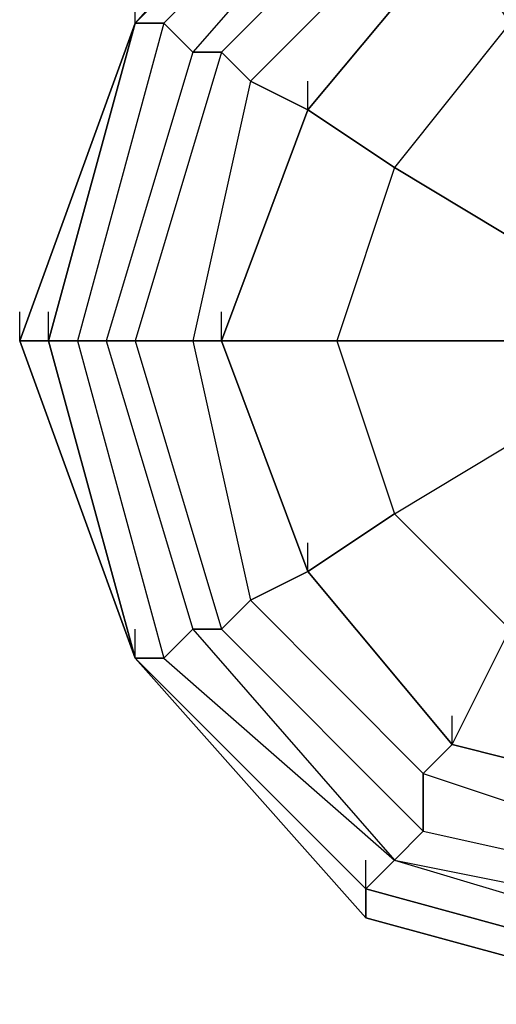
# Model space of a CAD drawing. Units: millimetres. Extents: x -8292 to 16738, y -3915 to 14495.
# Drawn here: x -97 to -27, y 1101 to 1245 of the extents above; entities that cross this region are included whole.
import ezdxf

# ---------------------------------------------------------------- set-up
doc = ezdxf.new("R2010")
doc.units = ezdxf.units.MM
doc.layers.add('DRAUFSICHT', color=7, linetype='Continuous')

msp = doc.modelspace()

# ---------------------------------------------------------------- linework, layer by layer
at = {"layer": 'DRAUFSICHT', "lineweight": 25}
for points in [[(-46.5605, 1282.71325), (-80.42581, 1244.61047), (-97.37569, 1198.03275), (-80.42581, 1151.47225), (-46.5605, 1113.36947), (0, 1100.67428), (50.79797, 1113.36947), (84.66328, 1151.47225), (97.37569, 1198.03275), (84.66328, 1244.61047), (50.79797, 1282.71325)], [(-46.5605, 1282.71325), (-80.42581, 1244.61047), (-97.37569, 1198.03275), (-80.42581, 1151.47225), (-46.5605, 1113.36947), (0, 1100.67428), (50.79797, 1113.36947), (84.66328, 1151.47225), (97.37569, 1198.03275), (84.66328, 1244.61047), (50.79797, 1282.71325)], [(-46.5605, 1282.71325), (-80.42581, 1244.61047), (-97.37569, 1198.03275), (-80.42581, 1151.47225), (-46.5605, 1113.36947), (0, 1100.67428), (50.79797, 1113.36947), (84.66328, 1151.47225), (97.37569, 1198.03275), (84.66328, 1244.61047), (50.79797, 1282.71325)], [(-46.5605, 1282.71325), (-80.42581, 1244.61047), (-97.37569, 1198.03275), (-80.42581, 1151.47225), (-46.5605, 1113.36947), (0, 1100.67428), (50.79797, 1113.36947), (84.66328, 1151.47225), (97.37569, 1198.03275), (84.66328, 1244.61047), (50.79797, 1282.71325)], [(-46.5605, 1282.71325), (-80.42581, 1244.61047), (-97.37569, 1198.03275), (-80.42581, 1151.47225), (-46.5605, 1113.36947), (0, 1100.67428), (50.79797, 1113.36947), (84.66328, 1151.47225), (97.37569, 1198.03275), (84.66328, 1244.61047), (50.79797, 1282.71325)], [(-46.5605, 1282.71325), (-80.42581, 1244.61047), (-97.37569, 1198.03275), (-80.42581, 1151.47225), (-46.5605, 1113.36947), (0, 1100.67428), (50.79797, 1113.36947), (84.66328, 1151.47225), (97.37569, 1198.03275), (84.66328, 1244.61047), (50.79797, 1282.71325)], [(-46.5605, 1282.71325), (-80.42581, 1244.61047), (-93.13822, 1198.03275), (-80.42581, 1151.47225), (-46.5605, 1117.60694), (0, 1104.91175), (50.79797, 1117.60694), (84.66328, 1151.47225), (97.37569, 1198.03275), (84.66328, 1244.61047), (50.79797, 1282.71325)], [(-46.5605, 1282.71325), (-80.42581, 1244.61047), (-93.13822, 1198.03275), (-80.42581, 1151.47225), (-46.5605, 1113.36947), (0, 1100.67428), (50.79797, 1113.36947), (84.66328, 1151.47225), (97.37569, 1198.03275), (84.66328, 1244.61047), (50.79797, 1282.71325)], [(-46.5605, 1282.71325), (-80.42581, 1244.61047), (-93.13822, 1198.03275), (-80.42581, 1151.47225), (-46.5605, 1113.36947), (0, 1100.67428), (50.79797, 1113.36947), (84.66328, 1151.47225), (97.37569, 1198.03275), (84.66328, 1244.61047), (50.79797, 1282.71325)], [(-46.5605, 1282.71325), (-80.42581, 1244.61047), (-93.13822, 1198.03275), (-80.42581, 1151.47225), (-46.5605, 1113.36947), (0, 1100.67428), (50.79797, 1113.36947), (84.66328, 1151.47225), (97.37569, 1198.03275), (84.66328, 1244.61047), (50.79797, 1282.71325)], [(-46.5605, 1282.71325), (-80.42581, 1244.61047), (-93.13822, 1198.03275), (-80.42581, 1151.47225), (-46.5605, 1113.36947), (0, 1100.67428), (50.79797, 1113.36947), (84.66328, 1151.47225), (97.37569, 1198.03275), (84.66328, 1244.61047), (50.79797, 1282.71325)], [(-46.5605, 1282.71325), (-80.42581, 1244.61047), (-93.13822, 1198.03275), (-80.42581, 1151.47225), (-46.5605, 1113.36947), (0, 1100.67428), (50.79797, 1113.36947), (84.66328, 1151.47225), (97.37569, 1198.03275), (84.66328, 1244.61047), (50.79797, 1282.71325)], [(-46.5605, 1282.71325), (-80.42581, 1244.61047), (-93.13822, 1198.03275), (-80.42581, 1151.47225), (-46.5605, 1113.36947), (0, 1100.67428), (50.79797, 1113.36947), (84.66328, 1151.47225), (97.37569, 1198.03275), (84.66328, 1244.61047), (50.79797, 1282.71325)], [(-46.5605, 1282.71325), (-80.42581, 1244.61047), (-93.13822, 1198.03275), (-80.42581, 1151.47225), (-46.5605, 1117.60694), (0, 1104.91175), (50.79797, 1117.60694), (84.66328, 1151.47225), (97.37569, 1198.03275), (84.66328, 1244.61047), (50.79797, 1282.71325)], [(-46.5605, 1282.71325), (-80.42581, 1244.61047), (-93.13822, 1198.03275), (-80.42581, 1151.47225), (-46.5605, 1117.60694), (0, 1104.91175), (50.79797, 1117.60694), (84.66328, 1151.47225), (97.37569, 1198.03275), (84.66328, 1244.61047), (50.79797, 1282.71325)], [(-46.5605, 1282.71325), (-80.42581, 1244.61047), (-93.13822, 1198.03275), (-80.42581, 1151.47225), (-46.5605, 1113.36947), (0, 1100.67428), (50.79797, 1113.36947), (84.66328, 1151.47225), (97.37569, 1198.03275), (84.66328, 1244.61047), (50.79797, 1282.71325)], [(-46.5605, 1282.71325), (-80.42581, 1244.61047), (-93.13822, 1198.03275), (-80.42581, 1151.47225), (-46.5605, 1113.36947), (0, 1100.67428), (50.79797, 1113.36947), (84.66328, 1151.47225), (97.37569, 1198.03275), (84.66328, 1244.61047), (50.79797, 1282.71325)], [(-46.5605, 1282.71325), (-80.42581, 1244.61047), (-93.13822, 1198.03275), (-80.42581, 1151.47225), (-46.5605, 1113.36947), (0, 1100.67428), (50.79797, 1113.36947), (84.66328, 1151.47225), (97.37569, 1198.03275), (84.66328, 1244.61047), (50.79797, 1282.71325)], [(-46.5605, 1282.71325), (-80.42581, 1244.61047), (-93.13822, 1198.03275), (-80.42581, 1151.47225), (-46.5605, 1113.36947), (0, 1100.67428), (50.79797, 1113.36947), (84.66328, 1151.47225), (97.37569, 1198.03275), (84.66328, 1244.61047), (50.79797, 1282.71325)], [(-46.5605, 1282.71325), (-80.42581, 1244.61047), (-93.13822, 1198.03275), (-80.42581, 1151.47225), (-46.5605, 1113.36947), (0, 1100.67428), (50.79797, 1113.36947), (84.66328, 1151.47225), (97.37569, 1198.03275), (84.66328, 1244.61047), (50.79797, 1282.71325)], [(-46.5605, 1282.71325), (-80.42581, 1244.61047), (-93.13822, 1198.03275), (-80.42581, 1151.47225), (-46.5605, 1113.36947), (0, 1100.67428), (50.79797, 1113.36947), (84.66328, 1151.47225), (97.37569, 1198.03275), (84.66328, 1244.61047), (50.79797, 1282.71325)], [(-46.5605, 1282.71325), (-80.42581, 1244.61047), (-93.13822, 1198.03275), (-80.42581, 1151.47225), (-46.5605, 1117.60694), (0, 1104.91175), (50.79797, 1117.60694), (84.66328, 1151.47225), (97.37569, 1198.03275), (84.66328, 1244.61047), (50.79797, 1282.71325)], [(-80.42581, 1244.61047), (-46.5605, 1282.71325)], [(-80.42581, 1244.61047), (-46.5605, 1282.71325)], [(-80.42581, 1244.61047), (-46.5605, 1282.71325)], [(-80.42581, 1244.61047), (-46.5605, 1282.71325)], [(-80.42581, 1244.61047), (-46.5605, 1282.71325)], [(-80.42581, 1244.61047), (-46.5605, 1282.71325)], [(-80.42581, 1244.61047), (-46.5605, 1282.71325)], [(-80.42581, 1244.61047), (-46.5605, 1282.71325)], [(-80.42581, 1244.61047), (-46.5605, 1282.71325)], [(-80.42581, 1244.61047), (-46.5605, 1282.71325)], [(-46.5605, 1278.47578), (-80.42581, 1244.61047), (-46.5605, 1282.71325)], [(-80.42581, 1244.61047), (-46.5605, 1282.71325)], [(-80.42581, 1244.61047), (-46.5605, 1282.71325)], [(-80.42581, 1244.61047), (-46.5605, 1282.71325)], [(-80.42581, 1244.61047), (-46.5605, 1282.71325)], [(-80.42581, 1244.61047), (-46.5605, 1282.71325)], [(-80.42581, 1244.61047), (-46.5605, 1282.71325)], [(-80.42581, 1244.61047), (-46.5605, 1282.71325)], [(-80.42581, 1244.61047), (-46.5605, 1282.71325)], [(-80.42581, 1244.61047), (-46.5605, 1282.71325)], [(-80.42581, 1244.61047), (-46.5605, 1282.71325)], [(-46.5605, 1278.47578), (-80.42581, 1244.61047), (-46.5605, 1282.71325)], [(-46.5605, 1278.47578), (-80.42581, 1244.61047), (-93.13822, 1198.03275), (-80.42581, 1151.47225), (-46.5605, 1117.60694), (0, 1104.91175), (46.5605, 1117.60694), (80.42581, 1151.47225), (93.13822, 1198.03275), (80.42581, 1244.61047), (46.5605, 1278.47578)], [(-46.5605, 1278.47578), (-80.42581, 1244.61047), (-93.13822, 1198.03275), (-80.42581, 1151.47225), (-46.5605, 1117.60694), (0, 1104.91175), (46.5605, 1117.60694), (84.66328, 1151.47225), (97.37569, 1198.03275), (84.66328, 1244.61047), (46.5605, 1278.47578)], [(-46.5605, 1278.47578), (-80.42581, 1244.61047), (-93.13822, 1198.03275), (-80.42581, 1151.47225), (-46.5605, 1117.60694), (0, 1104.91175), (46.5605, 1117.60694), (84.66328, 1151.47225), (97.37569, 1198.03275), (84.66328, 1244.61047), (46.5605, 1278.47578)], [(-46.5605, 1278.47578), (-80.42581, 1244.61047), (-93.13822, 1198.03275), (-80.42581, 1151.47225), (-46.5605, 1117.60694), (0, 1104.91175), (46.5605, 1117.60694), (80.42581, 1151.47225), (93.13822, 1198.03275), (80.42581, 1244.61047), (46.5605, 1278.47578)], [(-46.5605, 1278.47578), (-80.42581, 1244.61047), (-93.13822, 1198.03275), (-80.42581, 1151.47225), (-46.5605, 1117.60694), (0, 1104.91175), (46.5605, 1117.60694), (80.42581, 1151.47225), (93.13822, 1198.03275), (80.42581, 1244.61047), (46.5605, 1278.47578)], [(-46.5605, 1278.47578), (-80.42581, 1244.61047), (-93.13822, 1198.03275), (-80.42581, 1151.47225), (-46.5605, 1117.60694), (0, 1104.91175), (46.5605, 1117.60694), (84.66328, 1151.47225), (97.37569, 1198.03275), (84.66328, 1244.61047), (46.5605, 1278.47578)], [(-46.5605, 1278.47578), (-80.42581, 1244.61047), (-93.13822, 1198.03275), (-80.42581, 1151.47225), (-46.5605, 1117.60694), (0, 1104.91175), (46.5605, 1117.60694), (84.66328, 1151.47225), (97.37569, 1198.03275), (84.66328, 1244.61047), (46.5605, 1278.47578)], [(-46.5605, 1278.47578), (-80.42581, 1244.61047), (-93.13822, 1198.03275), (-80.42581, 1151.47225), (-46.5605, 1117.60694), (0, 1104.91175), (46.5605, 1117.60694), (80.42581, 1151.47225), (93.13822, 1198.03275), (80.42581, 1244.61047), (46.5605, 1278.47578)], [(-42.34025, 1278.47578), (-76.20556, 1244.61047), (-88.90075, 1198.03275), (-76.20556, 1151.47225), (-42.34025, 1121.84441), (0, 1109.132), (46.5605, 1121.84441), (80.42581, 1151.47225), (93.13822, 1198.03275), (80.42581, 1244.61047), (46.5605, 1278.47578)], [(-42.34025, 1278.47578), (-76.20556, 1244.61047), (-88.90075, 1198.03275), (-76.20556, 1151.47225), (-42.34025, 1121.84441), (0, 1109.132), (46.5605, 1121.84441), (80.42581, 1151.47225), (93.13822, 1198.03275), (80.42581, 1244.61047), (46.5605, 1278.47578)], [(-42.34025, 1278.47578), (-76.20556, 1244.61047), (-88.90075, 1198.03275), (-76.20556, 1151.47225), (-42.34025, 1121.84441), (0, 1109.132), (46.5605, 1121.84441), (80.42581, 1151.47225), (93.13822, 1198.03275), (80.42581, 1244.61047), (46.5605, 1278.47578)], [(-42.34025, 1278.47578), (-76.20556, 1244.61047), (-88.90075, 1198.03275), (-76.20556, 1151.47225), (-42.34025, 1121.84441), (0, 1109.132), (46.5605, 1121.84441), (80.42581, 1151.47225), (93.13822, 1198.03275), (80.42581, 1244.61047), (46.5605, 1278.47578)], [(-42.34025, 1278.47578), (-76.20556, 1244.61047), (-80.42581, 1244.61047)], [(-80.42581, 1244.61047), (-46.5605, 1278.47578)], [(-80.42581, 1244.61047), (-46.5605, 1278.47578)], [(-46.5605, 1278.47578), (-80.42581, 1244.61047), (-76.20556, 1244.61047)], [(0, 1278.47578), (-38.10278, 1270.00084), (-67.73062, 1240.373), (-80.42581, 1198.03275), (-67.73062, 1155.70972), (-38.10278, 1126.06465), (0, 1117.60694), (42.34025, 1126.06465), (71.96809, 1155.70972), (84.66328, 1198.03275), (71.96809, 1240.373), (42.34025, 1270.00084), (0, 1278.47578)], [(0, 1278.47578), (-38.10278, 1270.00084), (-67.73062, 1240.373), (-80.42581, 1198.03275), (-67.73062, 1155.70972), (-38.10278, 1126.06465), (0, 1117.60694), (42.34025, 1126.06465), (71.96809, 1155.70972), (84.66328, 1198.03275), (71.96809, 1240.373), (42.34025, 1270.00084), (0, 1278.47578)], [(-42.34025, 1278.47578), (-76.20556, 1244.61047), (-80.42581, 1244.61047)], [(-80.42581, 1244.61047), (-46.5605, 1278.47578)], [(-80.42581, 1244.61047), (-46.5605, 1278.47578)], [(-46.5605, 1278.47578), (-80.42581, 1244.61047), (-76.20556, 1244.61047)], [(0, 1278.47578), (-38.10278, 1270.00084), (-67.73062, 1240.373), (-80.42581, 1198.03275), (-67.73062, 1155.70972), (-38.10278, 1126.06465), (0, 1117.60694), (42.34025, 1126.06465), (71.96809, 1155.70972), (84.66328, 1198.03275), (71.96809, 1240.373), (42.34025, 1270.00084), (0, 1278.47578)], [(0, 1278.47578), (-38.10278, 1270.00084), (-67.73062, 1240.373), (-80.42581, 1198.03275), (-67.73062, 1155.70972), (-38.10278, 1126.06465), (0, 1117.60694), (42.34025, 1126.06465), (71.96809, 1155.70972), (84.66328, 1198.03275), (71.96809, 1240.373), (42.34025, 1270.00084), (0, 1278.47578)], [(-42.34025, 1278.47578), (-76.20556, 1244.61047), (-71.96809, 1240.373)], [(-42.34025, 1278.47578), (-76.20556, 1244.61047), (-71.96809, 1240.373)], [(-42.34025, 1274.23831), (-71.96809, 1240.373), (-84.66328, 1198.03275), (-71.96809, 1155.70972), (-42.34025, 1121.84441), (0, 1113.36947), (46.5605, 1121.84441), (76.20556, 1155.70972), (88.90075, 1198.03275), (76.20556, 1240.373), (46.5605, 1274.23831)], [(-42.34025, 1274.23831), (-71.96809, 1240.373), (-84.66328, 1198.03275), (-71.96809, 1155.70972), (-42.34025, 1121.84441), (0, 1113.36947), (46.5605, 1121.84441), (76.20556, 1155.70972), (88.90075, 1198.03275), (76.20556, 1240.373), (46.5605, 1274.23831)], [(-42.34025, 1274.23831), (-71.96809, 1240.373), (-84.66328, 1198.03275), (-71.96809, 1155.70972), (-42.34025, 1121.84441), (0, 1113.36947), (46.5605, 1121.84441), (76.20556, 1155.70972), (88.90075, 1198.03275), (76.20556, 1240.373), (46.5605, 1274.23831)], [(-42.34025, 1274.23831), (-71.96809, 1240.373), (-84.66328, 1198.03275), (-71.96809, 1155.70972), (-42.34025, 1121.84441), (0, 1113.36947), (46.5605, 1121.84441), (76.20556, 1155.70972), (88.90075, 1198.03275), (76.20556, 1240.373), (46.5605, 1274.23831)], [(-42.34025, 1274.23831), (-71.96809, 1240.373), (-76.20556, 1244.61047)], [(-42.34025, 1274.23831), (-71.96809, 1240.373), (-76.20556, 1244.61047)], [(-42.34025, 1274.23831), (-71.96809, 1240.373), (-67.73062, 1240.373)], [(0, 1274.23831), (-38.10278, 1261.54312), (-63.49315, 1236.13553), (-71.96809, 1198.03275), (-63.49315, 1159.94719), (-38.10278, 1134.53959), (0, 1121.84441), (38.10278, 1134.53959), (67.73062, 1159.94719), (76.20556, 1198.03275), (67.73062, 1236.13553), (38.10278, 1261.54312), (0, 1274.23831)], [(0, 1274.23831), (-38.10278, 1261.54312), (-63.49315, 1236.13553), (-71.96809, 1198.03275), (-63.49315, 1159.94719), (-38.10278, 1134.53959), (0, 1121.84441), (38.10278, 1134.53959), (67.73062, 1159.94719), (76.20556, 1198.03275), (67.73062, 1236.13553), (38.10278, 1261.54312), (0, 1274.23831)], [(-42.34025, 1274.23831), (-71.96809, 1240.373), (-67.73062, 1240.373)], [(0, 1274.23831), (-38.10278, 1261.54312), (-63.49315, 1236.13553), (-71.96809, 1198.03275), (-63.49315, 1159.94719), (-38.10278, 1134.53959), (0, 1121.84441), (38.10278, 1134.53959), (67.73062, 1159.94719), (76.20556, 1198.03275), (67.73062, 1236.13553), (38.10278, 1261.54312), (0, 1274.23831)], [(0, 1274.23831), (-38.10278, 1261.54312), (-63.49315, 1236.13553), (-71.96809, 1198.03275), (-63.49315, 1159.94719), (-38.10278, 1134.53959), (0, 1121.84441), (38.10278, 1134.53959), (67.73062, 1159.94719), (76.20556, 1198.03275), (67.73062, 1236.13553), (38.10278, 1261.54312), (0, 1274.23831)], [(0, 1274.23831), (0, 1265.78059), (-33.86531, 1257.30565), (-38.10278, 1261.54312), (-63.49315, 1236.13553), (-55.03544, 1231.89806), (-33.86531, 1257.30565)], [(0, 1274.23831), (0, 1265.78059), (-33.86531, 1257.30565), (-38.10278, 1261.54312), (-63.49315, 1236.13553), (-55.03544, 1231.89806), (-33.86531, 1257.30565)], [(-38.10278, 1270.00084), (-67.73062, 1240.373), (-71.96809, 1240.373)], [(-38.10278, 1270.00084), (-67.73062, 1240.373), (-71.96809, 1240.373)], [(-38.10278, 1270.00084), (-67.73062, 1240.373), (-63.49315, 1236.13553)], [(-38.10278, 1270.00084), (-67.73062, 1240.373), (-63.49315, 1236.13553)], [(0, 1265.78059), (-33.86531, 1257.30565), (-55.03544, 1231.89806), (-67.73062, 1198.03275), (-55.03544, 1164.16743), (-33.86531, 1138.77706), (0, 1130.30212), (33.86531, 1138.77706), (59.27291, 1164.16743), (67.73062, 1198.03275), (59.27291, 1231.89806), (33.86531, 1257.30565), (0, 1265.78059)], [(0, 1265.78059), (-33.86531, 1257.30565), (-55.03544, 1231.89806), (-67.73062, 1198.03275), (-55.03544, 1164.16743), (-33.86531, 1138.77706), (0, 1130.30212), (33.86531, 1138.77706), (59.27291, 1164.16743), (67.73062, 1198.03275), (59.27291, 1231.89806), (33.86531, 1257.30565), (0, 1265.78059)], [(-38.10278, 1261.54312), (-63.49315, 1236.13553), (-67.73062, 1240.373)], [(-38.10278, 1261.54312), (-63.49315, 1236.13553), (-67.73062, 1240.373)], [(-33.86531, 1257.30565), (-55.03544, 1231.89806), (-63.49315, 1236.13553), (-71.96809, 1198.03275), (-67.73062, 1198.03275), (-55.03544, 1231.89806)], [(-33.86531, 1257.30565), (-55.03544, 1231.89806), (-63.49315, 1236.13553), (-71.96809, 1198.03275), (-67.73062, 1198.03275), (-55.03544, 1231.89806)], [(-33.86531, 1257.30565), (-55.03544, 1231.89806), (-67.73062, 1198.03275), (-55.03544, 1164.16743), (-33.86531, 1138.77706), (0, 1130.30212), (33.86531, 1138.77706), (59.27291, 1164.16743), (67.73062, 1198.03275), (59.27291, 1231.89806), (33.86531, 1257.30565)], [(-33.86531, 1257.30565), (-55.03544, 1231.89806), (-67.73062, 1198.03275), (-55.03544, 1164.16743), (-33.86531, 1138.77706), (0, 1130.30212), (33.86531, 1138.77706), (59.27291, 1164.16743), (67.73062, 1198.03275), (59.27291, 1231.89806), (33.86531, 1257.30565)], [(-55.03544, 1231.89806), (-33.86531, 1257.30565), (-25.4076, 1244.61047)], [(-33.86531, 1257.30565), (-25.4076, 1244.61047), (-42.34025, 1223.44034)], [(-80.42581, 1244.61047), (-80.42581, 1248.84794)], [(-80.42581, 1244.61047), (-80.42581, 1248.84794)], [(-80.42581, 1244.61047), (-97.37569, 1198.03275), (-93.13822, 1198.03275)], [(-80.42581, 1244.61047), (-93.13822, 1198.03275), (-97.37569, 1198.03275)], [(-80.42581, 1244.61047), (-97.37569, 1198.03275), (-93.13822, 1198.03275)], [(-80.42581, 1244.61047), (-93.13822, 1198.03275), (-97.37569, 1198.03275)], [(-80.42581, 1244.61047), (-93.13822, 1198.03275), (-88.90075, 1198.03275)], [(-93.13822, 1198.03275), (-80.42581, 1244.61047)], [(-93.13822, 1198.03275), (-80.42581, 1244.61047)], [(-93.13822, 1198.03275), (-80.42581, 1244.61047)], [(-76.20556, 1244.61047), (-88.90075, 1198.03275), (-93.13822, 1198.03275)], [(-93.13822, 1198.03275), (-80.42581, 1244.61047)], [(-93.13822, 1198.03275), (-80.42581, 1244.61047)], [(-93.13822, 1198.03275), (-80.42581, 1244.61047)], [(-80.42581, 1244.61047), (-93.13822, 1198.03275), (-88.90075, 1198.03275)], [(-93.13822, 1198.03275), (-80.42581, 1244.61047)], [(-93.13822, 1198.03275), (-80.42581, 1244.61047)], [(-93.13822, 1198.03275), (-80.42581, 1244.61047)], [(-76.20556, 1244.61047), (-88.90075, 1198.03275), (-93.13822, 1198.03275)], [(-93.13822, 1198.03275), (-80.42581, 1244.61047)], [(-93.13822, 1198.03275), (-80.42581, 1244.61047)], [(-93.13822, 1198.03275), (-80.42581, 1244.61047)], [(-76.20556, 1244.61047), (-88.90075, 1198.03275), (-84.66328, 1198.03275)], [(-76.20556, 1244.61047), (-88.90075, 1198.03275), (-84.66328, 1198.03275)], [(-25.4076, 1244.61047), (-42.34025, 1223.44034)], [(-71.96809, 1240.373), (-84.66328, 1198.03275), (-88.90075, 1198.03275)], [(-71.96809, 1240.373), (-84.66328, 1198.03275), (-88.90075, 1198.03275)], [(-71.96809, 1240.373), (-84.66328, 1198.03275), (-80.42581, 1198.03275)], [(-67.73062, 1240.373), (-80.42581, 1198.03275), (-84.66328, 1198.03275)], [(-71.96809, 1240.373), (-84.66328, 1198.03275), (-80.42581, 1198.03275)], [(-67.73062, 1240.373), (-80.42581, 1198.03275), (-84.66328, 1198.03275)], [(-67.73062, 1240.373), (-80.42581, 1198.03275), (-71.96809, 1198.03275)], [(-67.73062, 1240.373), (-80.42581, 1198.03275), (-71.96809, 1198.03275)], [(-63.49315, 1236.13553), (-71.96809, 1198.03275), (-80.42581, 1198.03275)], [(-63.49315, 1236.13553), (-71.96809, 1198.03275), (-80.42581, 1198.03275)], [(-55.03544, 1231.89806), (-55.03544, 1236.13553)], [(-55.03544, 1231.89806), (-67.73062, 1198.03275), (-71.96809, 1198.03275), (-63.49315, 1159.94719), (-55.03544, 1164.16743), (-67.73062, 1198.03275)], [(-55.03544, 1231.89806), (-67.73062, 1198.03275), (-71.96809, 1198.03275), (-63.49315, 1159.94719), (-55.03544, 1164.16743), (-67.73062, 1198.03275)], [(-67.73062, 1198.03275), (-55.03544, 1231.89806)], [(-55.03544, 1231.89806), (-42.34025, 1223.44034), (-50.79797, 1198.03275)], [(-42.34025, 1223.44034), (-55.03544, 1231.89806)], [(-42.34025, 1223.44034), (-50.79797, 1198.03275)], [(-21.17013, 1210.74516), (-42.34025, 1223.44034)], [(-42.34025, 1223.44034), (-21.17013, 1210.74516), (-12.69519, 1219.20287)], [(-50.79797, 1198.03275), (-25.4076, 1198.03275), (-21.17013, 1210.74516)], [(-97.37569, 1198.03275), (-97.37569, 1202.27022)], [(-97.37569, 1198.03275), (-97.37569, 1202.27022)], [(-93.13822, 1198.03275), (-93.13822, 1202.27022)], [(-93.13822, 1198.03275), (-93.13822, 1202.27022)], [(-93.13822, 1198.03275), (-93.13822, 1202.27022)], [(-93.13822, 1198.03275), (-93.13822, 1202.27022)], [(-67.73062, 1198.03275), (-67.73062, 1202.27022)], [(-80.42581, 1151.47225), (-97.37569, 1198.03275)], [(-80.42581, 1151.47225), (-97.37569, 1198.03275)], [(-80.42581, 1151.47225), (-97.37569, 1198.03275)], [(-80.42581, 1151.47225), (-97.37569, 1198.03275)], [(-80.42581, 1151.47225), (-97.37569, 1198.03275)], [(-80.42581, 1151.47225), (-97.37569, 1198.03275)], [(-93.13822, 1198.03275), (-80.42581, 1151.47225), (-76.20556, 1151.47225)], [(-80.42581, 1151.47225), (-93.13822, 1198.03275)], [(-80.42581, 1151.47225), (-93.13822, 1198.03275)], [(-80.42581, 1151.47225), (-93.13822, 1198.03275)], [(-80.42581, 1151.47225), (-93.13822, 1198.03275)], [(-80.42581, 1151.47225), (-93.13822, 1198.03275)], [(-80.42581, 1151.47225), (-93.13822, 1198.03275)], [(-80.42581, 1151.47225), (-93.13822, 1198.03275)], [(-80.42581, 1151.47225), (-93.13822, 1198.03275)], [(-80.42581, 1151.47225), (-93.13822, 1198.03275)], [(-93.13822, 1198.03275), (-80.42581, 1151.47225), (-76.20556, 1151.47225)], [(-80.42581, 1151.47225), (-93.13822, 1198.03275)], [(-80.42581, 1151.47225), (-93.13822, 1198.03275)], [(-80.42581, 1151.47225), (-93.13822, 1198.03275)], [(-80.42581, 1151.47225), (-93.13822, 1198.03275)], [(-80.42581, 1151.47225), (-93.13822, 1198.03275)], [(-80.42581, 1151.47225), (-93.13822, 1198.03275)], [(-80.42581, 1151.47225), (-93.13822, 1198.03275)], [(-80.42581, 1151.47225), (-93.13822, 1198.03275)], [(-80.42581, 1151.47225), (-93.13822, 1198.03275)], [(-88.90075, 1198.03275), (-76.20556, 1151.47225), (-71.96809, 1155.70972)], [(-88.90075, 1198.03275), (-76.20556, 1151.47225), (-80.42581, 1151.47225)], [(-88.90075, 1198.03275), (-76.20556, 1151.47225), (-71.96809, 1155.70972)], [(-88.90075, 1198.03275), (-76.20556, 1151.47225), (-80.42581, 1151.47225)], [(-84.66328, 1198.03275), (-71.96809, 1155.70972), (-67.73062, 1155.70972)], [(-84.66328, 1198.03275), (-71.96809, 1155.70972), (-76.20556, 1151.47225)], [(-84.66328, 1198.03275), (-71.96809, 1155.70972), (-67.73062, 1155.70972)], [(-84.66328, 1198.03275), (-71.96809, 1155.70972), (-76.20556, 1151.47225)], [(-80.42581, 1198.03275), (-67.73062, 1155.70972), (-63.49315, 1159.94719)], [(-80.42581, 1198.03275), (-67.73062, 1155.70972), (-71.96809, 1155.70972)], [(-80.42581, 1198.03275), (-67.73062, 1155.70972), (-63.49315, 1159.94719)], [(-80.42581, 1198.03275), (-67.73062, 1155.70972), (-71.96809, 1155.70972)], [(-71.96809, 1198.03275), (-63.49315, 1159.94719), (-67.73062, 1155.70972)], [(-71.96809, 1198.03275), (-63.49315, 1159.94719), (-67.73062, 1155.70972)], [(-67.73062, 1198.03275), (-55.03544, 1164.16743), (-63.49315, 1159.94719), (-38.10278, 1134.53959), (-33.86531, 1138.77706), (-55.03544, 1164.16743)], [(-67.73062, 1198.03275), (-55.03544, 1164.16743), (-63.49315, 1159.94719), (-38.10278, 1134.53959), (-33.86531, 1138.77706), (-55.03544, 1164.16743)], [(-50.79797, 1198.03275), (-67.73062, 1198.03275)], [(-55.03544, 1164.16743), (-67.73062, 1198.03275), (-50.79797, 1198.03275)], [(-50.79797, 1198.03275), (-42.34025, 1172.64237)], [(-25.4076, 1198.03275), (-50.79797, 1198.03275)], [(-50.79797, 1198.03275), (-42.34025, 1172.64237)], [(-42.34025, 1172.64237), (-21.17013, 1185.33756), (-25.4076, 1198.03275)], [(-55.03544, 1164.16743), (-42.34025, 1172.64237), (-21.17013, 1185.33756)], [(-42.34025, 1172.64237), (-55.03544, 1164.16743)], [(-33.86531, 1138.77706), (-25.4076, 1155.70972), (-42.34025, 1172.64237)], [(-42.34025, 1172.64237), (-25.4076, 1155.70972)], [(-55.03544, 1164.16743), (-55.03544, 1168.4049)], [(-55.03544, 1164.16743), (-33.86531, 1138.77706), (-38.10278, 1134.53959), (0, 1121.84441), (0, 1130.30212), (-33.86531, 1138.77706)], [(-55.03544, 1164.16743), (-33.86531, 1138.77706), (-38.10278, 1134.53959), (0, 1121.84441), (0, 1130.30212), (-33.86531, 1138.77706)], [(-55.03544, 1164.16743), (-33.86531, 1138.77706)], [(-63.49315, 1159.94719), (-38.10278, 1134.53959), (-38.10278, 1126.06465)], [(-63.49315, 1159.94719), (-38.10278, 1134.53959), (-38.10278, 1126.06465)], [(-80.42581, 1151.47225), (-80.42581, 1155.70972)], [(-80.42581, 1151.47225), (-80.42581, 1155.70972)], [(-71.96809, 1155.70972), (-42.34025, 1121.84441), (-38.10278, 1126.06465)], [(-71.96809, 1155.70972), (-42.34025, 1121.84441)], [(-71.96809, 1155.70972), (-42.34025, 1121.84441), (-38.10278, 1126.06465)], [(-71.96809, 1155.70972), (-42.34025, 1121.84441)], [(-67.73062, 1155.70972), (-38.10278, 1126.06465), (-38.10278, 1134.53959)], [(-67.73062, 1155.70972), (-38.10278, 1126.06465), (-42.34025, 1121.84441)], [(-67.73062, 1155.70972), (-38.10278, 1126.06465), (-38.10278, 1134.53959)], [(-67.73062, 1155.70972), (-38.10278, 1126.06465), (-42.34025, 1121.84441)], [(-33.86531, 1138.77706), (-25.4076, 1155.70972), (0, 1147.23478)], [(-80.42581, 1151.47225), (-46.5605, 1117.60694), (-42.34025, 1121.84441)], [(-80.42581, 1151.47225), (-46.5605, 1113.36947), (-46.5605, 1117.60694)], [(-80.42581, 1151.47225), (-46.5605, 1117.60694), (-46.5605, 1113.36947)], [(-46.5605, 1113.36947), (-80.42581, 1151.47225)], [(-46.5605, 1113.36947), (-80.42581, 1151.47225)], [(-46.5605, 1113.36947), (-80.42581, 1151.47225)], [(-46.5605, 1113.36947), (-80.42581, 1151.47225)], [(-46.5605, 1113.36947), (-80.42581, 1151.47225)], [(-46.5605, 1113.36947), (-80.42581, 1151.47225)], [(-80.42581, 1151.47225), (-46.5605, 1117.60694), (-42.34025, 1121.84441)], [(-80.42581, 1151.47225), (-46.5605, 1113.36947), (-46.5605, 1117.60694)], [(-80.42581, 1151.47225), (-46.5605, 1117.60694), (-46.5605, 1113.36947)], [(-46.5605, 1113.36947), (-80.42581, 1151.47225)], [(-46.5605, 1113.36947), (-80.42581, 1151.47225)], [(-46.5605, 1113.36947), (-80.42581, 1151.47225)], [(-46.5605, 1113.36947), (-80.42581, 1151.47225)], [(-46.5605, 1113.36947), (-80.42581, 1151.47225)], [(-46.5605, 1113.36947), (-80.42581, 1151.47225)], [(-76.20556, 1151.47225), (-42.34025, 1121.84441)], [(-76.20556, 1151.47225), (-42.34025, 1121.84441), (-46.5605, 1117.60694)], [(-76.20556, 1151.47225), (-42.34025, 1121.84441)], [(-76.20556, 1151.47225), (-42.34025, 1121.84441), (-46.5605, 1117.60694)], [(-33.86531, 1138.77706), (-33.86531, 1143.01453)], [(-33.86531, 1138.77706), (0, 1130.30212), (0, 1121.84441), (38.10278, 1134.53959), (33.86531, 1138.77706), (0, 1130.30212)], [(-33.86531, 1138.77706), (0, 1130.30212), (0, 1121.84441), (38.10278, 1134.53959), (33.86531, 1138.77706), (0, 1130.30212)], [(0, 1130.30212), (-33.86531, 1138.77706)], [(-38.10278, 1134.53959), (0, 1121.84441), (0, 1117.60694)], [(-38.10278, 1134.53959), (0, 1121.84441), (0, 1117.60694)], [(-38.10278, 1126.06465), (0, 1117.60694), (0, 1121.84441)], [(-38.10278, 1126.06465), (0, 1117.60694), (0, 1113.36947)], [(-38.10278, 1126.06465), (0, 1117.60694), (0, 1121.84441)], [(-38.10278, 1126.06465), (0, 1117.60694), (0, 1113.36947)], [(-46.5605, 1117.60694), (-46.5605, 1121.84441)], [(-46.5605, 1117.60694), (-46.5605, 1121.84441)], [(-46.5605, 1117.60694), (-46.5605, 1121.84441)], [(-46.5605, 1117.60694), (-46.5605, 1121.84441)], [(-42.34025, 1121.84441), (0, 1109.132), (0, 1113.36947)], [(-42.34025, 1121.84441), (0, 1113.36947), (0, 1117.60694)], [(-42.34025, 1121.84441), (0, 1113.36947), (0, 1109.132)], [(-42.34025, 1121.84441), (0, 1109.132), (0, 1104.91175)], [(-42.34025, 1121.84441), (0, 1109.132), (0, 1113.36947)], [(-42.34025, 1121.84441), (0, 1113.36947), (0, 1117.60694)], [(-42.34025, 1121.84441), (0, 1113.36947), (0, 1109.132)], [(-42.34025, 1121.84441), (0, 1109.132), (0, 1104.91175)], [(-46.5605, 1113.36947), (-46.5605, 1117.60694)], [(-46.5605, 1117.60694), (0, 1104.91175), (0, 1109.132)], [(-46.5605, 1117.60694), (0, 1104.91175), (0, 1100.67428)], [(-46.5605, 1113.36947), (-46.5605, 1117.60694)], [(-46.5605, 1117.60694), (0, 1104.91175), (0, 1109.132)], [(-46.5605, 1117.60694), (0, 1104.91175), (0, 1100.67428)], [(-46.5605, 1113.36947), (0, 1100.67428), (0, 1104.91175)], [(0, 1100.67428), (-46.5605, 1113.36947)], [(0, 1100.67428), (-46.5605, 1113.36947)], [(0, 1100.67428), (-46.5605, 1113.36947)], [(0, 1100.67428), (-46.5605, 1113.36947)], [(0, 1100.67428), (-46.5605, 1113.36947)], [(0, 1100.67428), (-46.5605, 1113.36947)], [(-46.5605, 1113.36947), (0, 1100.67428), (0, 1104.91175)], [(0, 1100.67428), (-46.5605, 1113.36947)], [(0, 1100.67428), (-46.5605, 1113.36947)], [(0, 1100.67428), (-46.5605, 1113.36947)], [(0, 1100.67428), (-46.5605, 1113.36947)], [(0, 1100.67428), (-46.5605, 1113.36947)], [(0, 1100.67428), (-46.5605, 1113.36947)]]:
    msp.add_lwpolyline(points, dxfattribs=at)
for points, knots in [([(0, 1265.78059), (0, 1265.78059), (0, 1295.40843), (0, 1295.40843), (0, 1295.40843), (0, 1265.78059), (0, 1265.78059), (0, 1265.78059), (-33.86531, 1257.30565), (-33.86531, 1257.30565), (-33.86531, 1257.30565), (-55.03544, 1231.89806), (-55.03544, 1231.89806), (-55.03544, 1231.89806), (-67.73062, 1198.03275), (-67.73062, 1198.03275), (-67.73062, 1198.03275), (-55.03544, 1164.16743), (-55.03544, 1164.16743), (-55.03544, 1164.16743), (-33.86531, 1138.77706), (-33.86531, 1138.77706), (-33.86531, 1138.77706), (0, 1130.30212), (0, 1130.30212), (0, 1130.30212), (33.86531, 1138.77706), (33.86531, 1138.77706), (33.86531, 1138.77706), (59.27291, 1164.16743), (59.27291, 1164.16743), (59.27291, 1164.16743), (67.73062, 1198.03275), (67.73062, 1198.03275), (67.73062, 1198.03275), (59.27291, 1231.89806), (59.27291, 1231.89806), (59.27291, 1231.89806), (33.86531, 1257.30565), (33.86531, 1257.30565), (33.86531, 1257.30565), (0, 1265.78059), (0, 1265.78059)], [0, 0, 0, 0, 1, 1, 1, 2, 2, 2, 3, 3, 3, 4, 4, 4, 5, 5, 5, 6, 6, 6, 7, 7, 7, 8, 8, 8, 9, 9, 9, 10, 10, 10, 11, 11, 11, 12, 12, 12, 13, 13, 13, 14, 14, 14, 14]), ([(0, 1265.78059), (0, 1265.78059), (0, 1295.40843), (0, 1295.40843), (0, 1295.40843), (0, 1265.78059), (0, 1265.78059), (0, 1265.78059), (-33.86531, 1257.30565), (-33.86531, 1257.30565), (-33.86531, 1257.30565), (-55.03544, 1231.89806), (-55.03544, 1231.89806), (-55.03544, 1231.89806), (-67.73062, 1198.03275), (-67.73062, 1198.03275), (-67.73062, 1198.03275), (-55.03544, 1164.16743), (-55.03544, 1164.16743), (-55.03544, 1164.16743), (-33.86531, 1138.77706), (-33.86531, 1138.77706), (-33.86531, 1138.77706), (0, 1130.30212), (0, 1130.30212), (0, 1130.30212), (33.86531, 1138.77706), (33.86531, 1138.77706), (33.86531, 1138.77706), (59.27291, 1164.16743), (59.27291, 1164.16743), (59.27291, 1164.16743), (67.73062, 1198.03275), (67.73062, 1198.03275), (67.73062, 1198.03275), (59.27291, 1231.89806), (59.27291, 1231.89806), (59.27291, 1231.89806), (33.86531, 1257.30565), (33.86531, 1257.30565), (33.86531, 1257.30565), (0, 1265.78059), (0, 1265.78059)], [0, 0, 0, 0, 1, 1, 1, 2, 2, 2, 3, 3, 3, 4, 4, 4, 5, 5, 5, 6, 6, 6, 7, 7, 7, 8, 8, 8, 9, 9, 9, 10, 10, 10, 11, 11, 11, 12, 12, 12, 13, 13, 13, 14, 14, 14, 14]), ([(-33.86531, 1257.30565), (-33.86531, 1257.30565), (-55.03544, 1231.89806), (-55.03544, 1231.89806), (-55.03544, 1231.89806), (-33.86531, 1257.30565), (-33.86531, 1257.30565)], [0, 0, 0, 0, 1, 1, 1, 2, 2, 2, 2]), ([(-80.42581, 1244.61047), (-80.42581, 1244.61047), (-97.37569, 1198.03275), (-97.37569, 1198.03275), (-97.37569, 1198.03275), (-80.42581, 1244.61047), (-80.42581, 1244.61047)], [0, 0, 0, 0, 1, 1, 1, 2, 2, 2, 2]), ([(-80.42581, 1244.61047), (-80.42581, 1244.61047), (-97.37569, 1198.03275), (-97.37569, 1198.03275), (-97.37569, 1198.03275), (-80.42581, 1244.61047), (-80.42581, 1244.61047)], [0, 0, 0, 0, 1, 1, 1, 2, 2, 2, 2]), ([(-80.42581, 1244.61047), (-80.42581, 1244.61047), (-93.13822, 1198.03275), (-93.13822, 1198.03275), (-93.13822, 1198.03275), (-80.42581, 1244.61047), (-80.42581, 1244.61047)], [0, 0, 0, 0, 1, 1, 1, 2, 2, 2, 2]), ([(-80.42581, 1244.61047), (-80.42581, 1244.61047), (-93.13822, 1198.03275), (-93.13822, 1198.03275), (-93.13822, 1198.03275), (-80.42581, 1244.61047), (-80.42581, 1244.61047)], [0, 0, 0, 0, 1, 1, 1, 2, 2, 2, 2]), ([(-80.42581, 1244.61047), (-80.42581, 1244.61047), (-93.13822, 1198.03275), (-93.13822, 1198.03275), (-93.13822, 1198.03275), (-80.42581, 1244.61047), (-80.42581, 1244.61047)], [0, 0, 0, 0, 1, 1, 1, 2, 2, 2, 2]), ([(-80.42581, 1244.61047), (-80.42581, 1244.61047), (-93.13822, 1198.03275), (-93.13822, 1198.03275), (-93.13822, 1198.03275), (-80.42581, 1244.61047), (-80.42581, 1244.61047)], [0, 0, 0, 0, 1, 1, 1, 2, 2, 2, 2]), ([(-55.03544, 1231.89806), (-55.03544, 1231.89806), (-63.49315, 1236.13553), (-63.49315, 1236.13553), (-63.49315, 1236.13553), (-67.73062, 1240.373), (-67.73062, 1240.373), (-67.73062, 1240.373), (-71.96809, 1240.373), (-71.96809, 1240.373), (-71.96809, 1240.373), (-76.20556, 1244.61047), (-76.20556, 1244.61047), (-76.20556, 1244.61047), (-80.42581, 1244.61047), (-80.42581, 1244.61047), (-80.42581, 1244.61047), (-76.20556, 1244.61047), (-76.20556, 1244.61047), (-76.20556, 1244.61047), (-71.96809, 1240.373), (-71.96809, 1240.373), (-71.96809, 1240.373), (-67.73062, 1240.373), (-67.73062, 1240.373), (-67.73062, 1240.373), (-63.49315, 1236.13553), (-63.49315, 1236.13553), (-63.49315, 1236.13553), (-55.03544, 1231.89806), (-55.03544, 1231.89806)], [0, 0, 0, 0, 1, 1, 1, 2, 2, 2, 3, 3, 3, 4, 4, 4, 5, 5, 5, 6, 6, 6, 7, 7, 7, 8, 8, 8, 9, 9, 9, 10, 10, 10, 10]), ([(-55.03544, 1231.89806), (-55.03544, 1231.89806), (-63.49315, 1236.13553), (-63.49315, 1236.13553), (-63.49315, 1236.13553), (-67.73062, 1240.373), (-67.73062, 1240.373), (-67.73062, 1240.373), (-71.96809, 1240.373), (-71.96809, 1240.373), (-71.96809, 1240.373), (-76.20556, 1244.61047), (-76.20556, 1244.61047), (-76.20556, 1244.61047), (-80.42581, 1244.61047), (-80.42581, 1244.61047), (-80.42581, 1244.61047), (-76.20556, 1244.61047), (-76.20556, 1244.61047), (-76.20556, 1244.61047), (-71.96809, 1240.373), (-71.96809, 1240.373), (-71.96809, 1240.373), (-67.73062, 1240.373), (-67.73062, 1240.373), (-67.73062, 1240.373), (-63.49315, 1236.13553), (-63.49315, 1236.13553), (-63.49315, 1236.13553), (-55.03544, 1231.89806), (-55.03544, 1231.89806)], [0, 0, 0, 0, 1, 1, 1, 2, 2, 2, 3, 3, 3, 4, 4, 4, 5, 5, 5, 6, 6, 6, 7, 7, 7, 8, 8, 8, 9, 9, 9, 10, 10, 10, 10]), ([(-55.03544, 1231.89806), (-55.03544, 1231.89806), (-67.73062, 1198.03275), (-67.73062, 1198.03275), (-67.73062, 1198.03275), (-55.03544, 1231.89806), (-55.03544, 1231.89806)], [0, 0, 0, 0, 1, 1, 1, 2, 2, 2, 2]), ([(-67.73062, 1198.03275), (-67.73062, 1198.03275), (-97.37569, 1198.03275), (-97.37569, 1198.03275), (-97.37569, 1198.03275), (-67.73062, 1198.03275), (-67.73062, 1198.03275)], [0, 0, 0, 0, 1, 1, 1, 2, 2, 2, 2]), ([(-67.73062, 1198.03275), (-67.73062, 1198.03275), (-97.37569, 1198.03275), (-97.37569, 1198.03275), (-97.37569, 1198.03275), (-67.73062, 1198.03275), (-67.73062, 1198.03275)], [0, 0, 0, 0, 1, 1, 1, 2, 2, 2, 2]), ([(-93.13822, 1198.03275), (-93.13822, 1198.03275), (-80.42581, 1151.47225), (-80.42581, 1151.47225), (-80.42581, 1151.47225), (-93.13822, 1198.03275), (-93.13822, 1198.03275)], [0, 0, 0, 0, 1, 1, 1, 2, 2, 2, 2]), ([(-93.13822, 1198.03275), (-93.13822, 1198.03275), (-80.42581, 1151.47225), (-80.42581, 1151.47225), (-80.42581, 1151.47225), (-93.13822, 1198.03275), (-93.13822, 1198.03275)], [0, 0, 0, 0, 1, 1, 1, 2, 2, 2, 2]), ([(-67.73062, 1198.03275), (-67.73062, 1198.03275), (-55.03544, 1164.16743), (-55.03544, 1164.16743), (-55.03544, 1164.16743), (-67.73062, 1198.03275), (-67.73062, 1198.03275)], [0, 0, 0, 0, 1, 1, 1, 2, 2, 2, 2]), ([(-55.03544, 1164.16743), (-55.03544, 1164.16743), (-63.49315, 1159.94719), (-63.49315, 1159.94719), (-63.49315, 1159.94719), (-67.73062, 1155.70972), (-67.73062, 1155.70972), (-67.73062, 1155.70972), (-71.96809, 1155.70972), (-71.96809, 1155.70972), (-71.96809, 1155.70972), (-76.20556, 1151.47225), (-76.20556, 1151.47225), (-76.20556, 1151.47225), (-80.42581, 1151.47225), (-80.42581, 1151.47225), (-80.42581, 1151.47225), (-76.20556, 1151.47225), (-76.20556, 1151.47225), (-76.20556, 1151.47225), (-71.96809, 1155.70972), (-71.96809, 1155.70972), (-71.96809, 1155.70972), (-67.73062, 1155.70972), (-67.73062, 1155.70972), (-67.73062, 1155.70972), (-63.49315, 1159.94719), (-63.49315, 1159.94719), (-63.49315, 1159.94719), (-55.03544, 1164.16743), (-55.03544, 1164.16743)], [0, 0, 0, 0, 1, 1, 1, 2, 2, 2, 3, 3, 3, 4, 4, 4, 5, 5, 5, 6, 6, 6, 7, 7, 7, 8, 8, 8, 9, 9, 9, 10, 10, 10, 10]), ([(-55.03544, 1164.16743), (-55.03544, 1164.16743), (-63.49315, 1159.94719), (-63.49315, 1159.94719), (-63.49315, 1159.94719), (-67.73062, 1155.70972), (-67.73062, 1155.70972), (-67.73062, 1155.70972), (-71.96809, 1155.70972), (-71.96809, 1155.70972), (-71.96809, 1155.70972), (-76.20556, 1151.47225), (-76.20556, 1151.47225), (-76.20556, 1151.47225), (-80.42581, 1151.47225), (-80.42581, 1151.47225), (-80.42581, 1151.47225), (-76.20556, 1151.47225), (-76.20556, 1151.47225), (-76.20556, 1151.47225), (-71.96809, 1155.70972), (-71.96809, 1155.70972), (-71.96809, 1155.70972), (-67.73062, 1155.70972), (-67.73062, 1155.70972), (-67.73062, 1155.70972), (-63.49315, 1159.94719), (-63.49315, 1159.94719), (-63.49315, 1159.94719), (-55.03544, 1164.16743), (-55.03544, 1164.16743)], [0, 0, 0, 0, 1, 1, 1, 2, 2, 2, 3, 3, 3, 4, 4, 4, 5, 5, 5, 6, 6, 6, 7, 7, 7, 8, 8, 8, 9, 9, 9, 10, 10, 10, 10]), ([(-55.03544, 1164.16743), (-55.03544, 1164.16743), (-33.86531, 1138.77706), (-33.86531, 1138.77706), (-33.86531, 1138.77706), (-55.03544, 1164.16743), (-55.03544, 1164.16743)], [0, 0, 0, 0, 1, 1, 1, 2, 2, 2, 2]), ([(-80.42581, 1151.47225), (-80.42581, 1151.47225), (-46.5605, 1117.60694), (-46.5605, 1117.60694), (-46.5605, 1117.60694), (-80.42581, 1151.47225), (-80.42581, 1151.47225)], [0, 0, 0, 0, 1, 1, 1, 2, 2, 2, 2]), ([(-80.42581, 1151.47225), (-80.42581, 1151.47225), (-46.5605, 1113.36947), (-46.5605, 1113.36947), (-46.5605, 1113.36947), (-80.42581, 1151.47225), (-80.42581, 1151.47225)], [0, 0, 0, 0, 1, 1, 1, 2, 2, 2, 2]), ([(-80.42581, 1151.47225), (-80.42581, 1151.47225), (-46.5605, 1117.60694), (-46.5605, 1117.60694), (-46.5605, 1117.60694), (-80.42581, 1151.47225), (-80.42581, 1151.47225)], [0, 0, 0, 0, 1, 1, 1, 2, 2, 2, 2]), ([(-80.42581, 1151.47225), (-80.42581, 1151.47225), (-46.5605, 1117.60694), (-46.5605, 1117.60694), (-46.5605, 1117.60694), (-80.42581, 1151.47225), (-80.42581, 1151.47225)], [0, 0, 0, 0, 1, 1, 1, 2, 2, 2, 2]), ([(-80.42581, 1151.47225), (-80.42581, 1151.47225), (-46.5605, 1113.36947), (-46.5605, 1113.36947), (-46.5605, 1113.36947), (-80.42581, 1151.47225), (-80.42581, 1151.47225)], [0, 0, 0, 0, 1, 1, 1, 2, 2, 2, 2]), ([(-80.42581, 1151.47225), (-80.42581, 1151.47225), (-46.5605, 1117.60694), (-46.5605, 1117.60694), (-46.5605, 1117.60694), (-80.42581, 1151.47225), (-80.42581, 1151.47225)], [0, 0, 0, 0, 1, 1, 1, 2, 2, 2, 2]), ([(-33.86531, 1138.77706), (-33.86531, 1138.77706), (-38.10278, 1134.53959), (-38.10278, 1134.53959), (-38.10278, 1134.53959), (-38.10278, 1126.06465), (-38.10278, 1126.06465), (-38.10278, 1126.06465), (-42.34025, 1121.84441), (-42.34025, 1121.84441), (-42.34025, 1121.84441), (-46.5605, 1117.60694), (-46.5605, 1117.60694), (-46.5605, 1117.60694), (-46.5605, 1113.36947), (-46.5605, 1113.36947), (-46.5605, 1113.36947), (-46.5605, 1117.60694), (-46.5605, 1117.60694), (-46.5605, 1117.60694), (-42.34025, 1121.84441), (-42.34025, 1121.84441), (-42.34025, 1121.84441), (-38.10278, 1126.06465), (-38.10278, 1126.06465), (-38.10278, 1126.06465), (-38.10278, 1134.53959), (-38.10278, 1134.53959), (-38.10278, 1134.53959), (-33.86531, 1138.77706), (-33.86531, 1138.77706)], [0, 0, 0, 0, 1, 1, 1, 2, 2, 2, 3, 3, 3, 4, 4, 4, 5, 5, 5, 6, 6, 6, 7, 7, 7, 8, 8, 8, 9, 9, 9, 10, 10, 10, 10]), ([(-33.86531, 1138.77706), (-33.86531, 1138.77706), (-38.10278, 1134.53959), (-38.10278, 1134.53959), (-38.10278, 1134.53959), (-38.10278, 1126.06465), (-38.10278, 1126.06465), (-38.10278, 1126.06465), (-42.34025, 1121.84441), (-42.34025, 1121.84441), (-42.34025, 1121.84441), (-46.5605, 1117.60694), (-46.5605, 1117.60694), (-46.5605, 1117.60694), (-46.5605, 1113.36947), (-46.5605, 1113.36947), (-46.5605, 1113.36947), (-46.5605, 1117.60694), (-46.5605, 1117.60694), (-46.5605, 1117.60694), (-42.34025, 1121.84441), (-42.34025, 1121.84441), (-42.34025, 1121.84441), (-38.10278, 1126.06465), (-38.10278, 1126.06465), (-38.10278, 1126.06465), (-38.10278, 1134.53959), (-38.10278, 1134.53959), (-38.10278, 1134.53959), (-33.86531, 1138.77706), (-33.86531, 1138.77706)], [0, 0, 0, 0, 1, 1, 1, 2, 2, 2, 3, 3, 3, 4, 4, 4, 5, 5, 5, 6, 6, 6, 7, 7, 7, 8, 8, 8, 9, 9, 9, 10, 10, 10, 10]), ([(-33.86531, 1138.77706), (-33.86531, 1138.77706), (0, 1130.30212), (0, 1130.30212), (0, 1130.30212), (-33.86531, 1138.77706), (-33.86531, 1138.77706)], [0, 0, 0, 0, 1, 1, 1, 2, 2, 2, 2]), ([(-46.5605, 1117.60694), (-46.5605, 1117.60694), (0, 1104.91175), (0, 1104.91175), (0, 1104.91175), (-46.5605, 1117.60694), (-46.5605, 1117.60694)], [0, 0, 0, 0, 1, 1, 1, 2, 2, 2, 2]), ([(-46.5605, 1117.60694), (-46.5605, 1117.60694), (0, 1104.91175), (0, 1104.91175), (0, 1104.91175), (-46.5605, 1117.60694), (-46.5605, 1117.60694)], [0, 0, 0, 0, 1, 1, 1, 2, 2, 2, 2]), ([(-46.5605, 1117.60694), (-46.5605, 1117.60694), (0, 1104.91175), (0, 1104.91175), (0, 1104.91175), (-46.5605, 1117.60694), (-46.5605, 1117.60694)], [0, 0, 0, 0, 1, 1, 1, 2, 2, 2, 2]), ([(-46.5605, 1117.60694), (-46.5605, 1117.60694), (0, 1104.91175), (0, 1104.91175), (0, 1104.91175), (-46.5605, 1117.60694), (-46.5605, 1117.60694)], [0, 0, 0, 0, 1, 1, 1, 2, 2, 2, 2]), ([(-46.5605, 1113.36947), (-46.5605, 1113.36947), (0, 1100.67428), (0, 1100.67428), (0, 1100.67428), (-46.5605, 1113.36947), (-46.5605, 1113.36947)], [0, 0, 0, 0, 1, 1, 1, 2, 2, 2, 2]), ([(-46.5605, 1113.36947), (-46.5605, 1113.36947), (0, 1100.67428), (0, 1100.67428), (0, 1100.67428), (-46.5605, 1113.36947), (-46.5605, 1113.36947)], [0, 0, 0, 0, 1, 1, 1, 2, 2, 2, 2])]:
    msp.add_open_spline(points, degree=3, knots=knots, dxfattribs=at)

doc.saveas('drawing.dxf')
